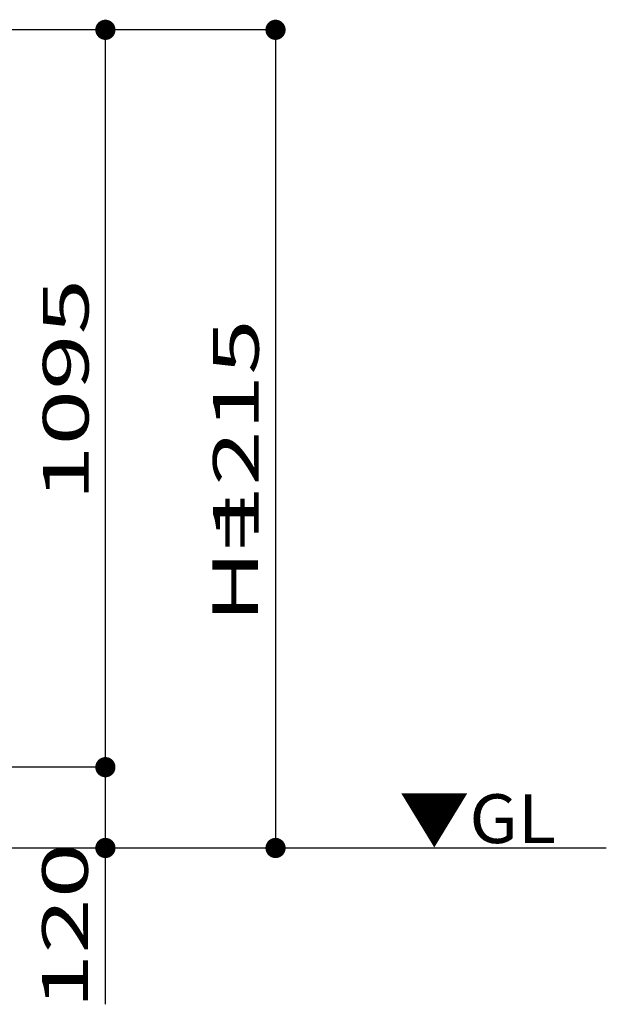
# Model space of a CAD drawing. Units: millimetres. Extents: x 625 to 83775, y 187 to 14488.
# Drawn here: x 4160 to 5031, y 10075 to 11538 of the extents above; entities that cross this region are included whole.
import ezdxf

# ---------------------------------------------------------------- set-up
doc = ezdxf.new("R2010")
doc.units = ezdxf.units.MM
doc.layers.add('02', color=7, linetype='Continuous')
doc.layers.add('1', color=7, linetype='Continuous')
doc.styles.add('_Gothic_', font='txt', dxfattribs={"height": 1})

msp = doc.modelspace()

# ---------------------------------------------------------------- linework, layer by layer
at = {"layer": '02', "color": 6, "linetype": 'Continuous'}
for p, q in [((4540.2, 11522.6), (3846.9, 11522.6)), ((4287.5, 10427.6), (4287.5, 11522.6)), ((4540.2, 11522.6), (4540.2, 10307.6)), ((4287.5, 10427.6), (3846.9, 10427.6)), ((4287.5, 10075.5), (4287.5, 10427.6)), ((3866.4, 10307.6), (4287.5, 10307.6))]:
    msp.add_line(p, q, dxfattribs=at)
at = {"layer": '02', "color": 4, "linetype": 'Continuous', "const_width": 15}
for points in [[(4280, 11522.6, 1), (4295, 11522.6, 1)], [(4532.7, 11522.6, 1), (4547.7, 11522.6, 1)], [(4280, 10427.6, 1), (4295, 10427.6, 1)], [(4280, 10307.6, 1), (4295, 10307.6, 1)], [(4532.7, 10307.6, 1), (4547.7, 10307.6, 1)]]:
    msp.add_lwpolyline(points, format="xyb", close=True, dxfattribs=at)
at = {"layer": '1', "color": 6, "linetype": 'Continuous'}
msp.add_line((4287.5, 10307.6), (5031.5, 10307.6), dxfattribs=at)

# ---------------------------------------------------------------- texts
at = {"layer": '02', "color": 6, "lineweight": -3, "rotation": 90, "style": '_Gothic_'}
for s, insert, char_height, attachment_point in [('\\W1.603;1095', (4262.6, 10987.8), 67.951, 8), ('\\W1.603;1215', (4515.3, 10927.8), 67.951, 8), ('\\W1.603;H=', (4514.2, 10641.4), 67.95, 7), ('\\W1.603;120', (4261.5, 10068.1), 67.951, 7)]:
    msp.add_mtext(s, dxfattribs=dict(at, insert=insert, char_height=char_height, attachment_point=attachment_point))
at = {"layer": '02', "color": 6, "lineweight": -3, "insert": (4723.8, 10314.9), "char_height": 72.481, "attachment_point": 7, "style": '_Gothic_'}
msp.add_mtext('\\W1.055;▼GL', dxfattribs=at)

doc.saveas('drawing.dxf')
